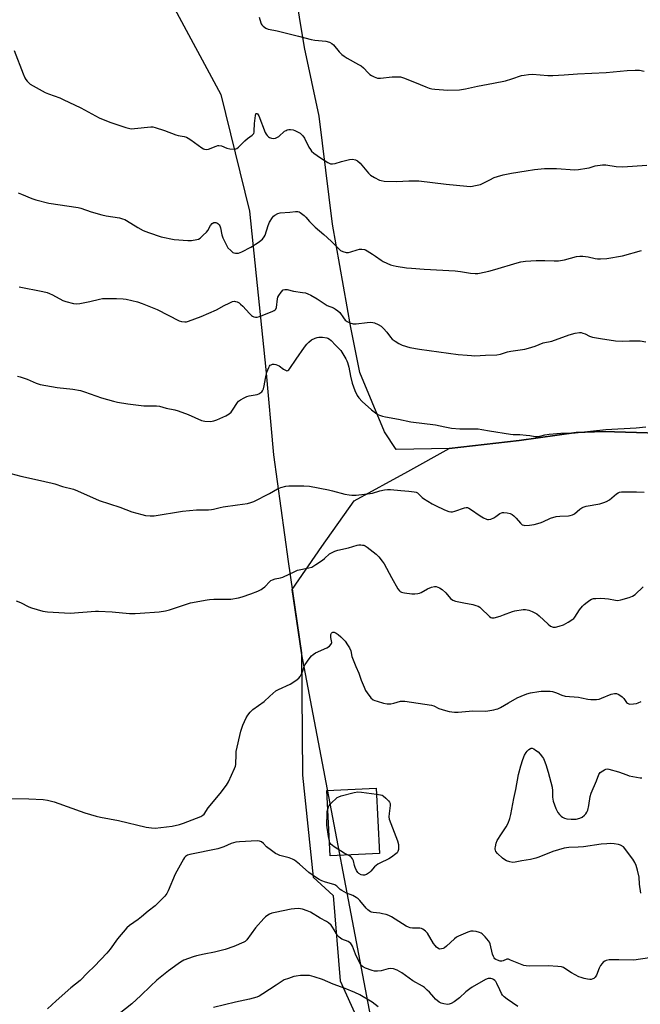
# Model space of a CAD drawing. Units: inches. Extents: x 1177771 to 1183770, y 545458 to 549458.
# Drawn here: x 1180789 to 1181083, y 545925 to 546392 of the extents above; entities that cross this region are included whole.
import ezdxf

# ---------------------------------------------------------------- set-up
doc = ezdxf.new("R2010")
doc.units = ezdxf.units.IN
doc.header["$MEASUREMENT"] = 0
for name, color, linetype in [('BLDG-Ruin', 8, 'Continuous'), ('NTRL-Farm Land', 3, 'Continuous'), ('NTRL-Trees', 3, 'Continuous'), ('Undefined', 1, 'Continuous')]:
    doc.layers.add(name, color=color, linetype=linetype)

msp = doc.modelspace()

# ---------------------------------------------------------------- linework, layer by layer
at = {"layer": 'BLDG-Ruin', "elevation": 378}
msp.add_lwpolyline([(1180959.52, 545996.85), (1180936.13, 545995.69), (1180934.6, 546026.59), (1180957.99, 546027.75)], close=True, dxfattribs=at)
at = {"layer": 'NTRL-Farm Land'}
for points in [[(1180650.63, 546894.49), (1180680.23, 546820.25), (1180685.62, 546779.57), (1180683.95, 546729.86), (1180679.28, 546681.36), (1180678.55, 546626.56), (1180683.03, 546589.7), (1180693.71, 546537.65), (1180719.7, 546485.03), (1180775.94, 546450.35), (1180825.53, 546431.69), (1180861.35, 546399.19), (1180884.42, 546356.4), (1180898.02, 546301.19), (1180905.72, 546226.11), (1180909.28, 546185.7), (1180916.32, 546135.14), (1180922.61, 546091.85), (1180923, 546033.97), (1180928.06, 545985.57), (1180937.56, 545976.96), (1180940.88, 545936.46), (1180960.32, 545893.44)], [(1181107.02, 546195.48), (1181065.57, 546196.7), (1181052.56, 546196.34), (1181025.62, 546192.52), (1180992.56, 546188.63), (1180967.39, 546188.17), (1180961.85, 546196.66), (1180950.13, 546224.69), (1180945.97, 546246.07), (1180937.25, 546295.06), (1180931.02, 546346.17), (1180923.96, 546378.78), (1180917, 546421.09)]]:
    msp.add_lwpolyline(points, dxfattribs=at)
at = {"layer": 'NTRL-Trees'}
msp.add_lwpolyline([(1180960.32, 545893.44), (1180922.61, 546091.85), (1180918.24, 546121.91), (1180932.28, 546142.26), (1180947.54, 546163.88), (1180972.98, 546177.87), (1180992.56, 546188.63), (1181025.62, 546192.52), (1181052.56, 546196.34), (1181065.57, 546196.7), (1181107.02, 546195.48)], dxfattribs=at)
at = {"layer": 'Undefined'}
for points, elevation in [([(1180902.58, 546393.07), (1180903.3, 546390.41), (1180903.49, 546389.93), (1180903.79, 546389.48), (1180904.37, 546388.88), (1180905.72, 546387.83), (1180906.73, 546387.4), (1180909.55, 546386.97), (1180911.01, 546386.66), (1180916.79, 546385.21), (1180921.1, 546384.02), (1180927.19, 546382.53), (1180928.92, 546382.22), (1180934.08, 546381.63), (1180935.78, 546381.21), (1180936.9, 546380.57), (1180937.72, 546379.89), (1180940.46, 546376.64), (1180941.66, 546375.44), (1180942.71, 546374.52), (1180944.19, 546373.6), (1180949.65, 546370.72), (1180950.91, 546369.98), (1180951.94, 546369.14), (1180954.13, 546366.77), (1180954.97, 546365.97), (1180955.68, 546365.48), (1180956.94, 546364.77), (1180957.72, 546364.41), (1180958.52, 546364.16), (1180959.96, 546364.15), (1180965.58, 546364.75), (1180968.25, 546364.85), (1180969.42, 546364.77), (1180971.36, 546364.15), (1180978.77, 546361.19), (1180981.44, 546360.02), (1180983, 546359.5), (1180984.33, 546359.18), (1180985.78, 546358.99), (1180989.88, 546358.6), (1180991.67, 546358.55), (1180997.35, 546358.65), (1181000.17, 546359.05), (1181005.87, 546360.36), (1181013.5, 546361.88), (1181019.1, 546362.89), (1181022.18, 546363.8), (1181026.83, 546365.4), (1181027.96, 546365.67), (1181029.99, 546365.97), (1181032.03, 546366.02), (1181039.28, 546365.43), (1181041.64, 546365.43), (1181047.03, 546365.69), (1181053.19, 546366.24), (1181066.81, 546366.82), (1181076.74, 546367.8), (1181080.61, 546367.99), (1181082.67, 546367.94), (1181084.87, 546367.48)], 362), ([(1180786.61, 546377.34), (1180790.82, 546366.2), (1180791.66, 546364.31), (1180792.09, 546363.54), (1180792.74, 546362.68), (1180793.49, 546361.9), (1180794.16, 546361.38), (1180801.29, 546357.42), (1180802.84, 546356.77), (1180808.16, 546354.8), (1180809.75, 546354.13), (1180818.14, 546350.05), (1180826.79, 546345.35), (1180831.76, 546343.29), (1180839.33, 546340.78), (1180841.31, 546340.28), (1180842.31, 546340.22), (1180843.44, 546340.27), (1180851.32, 546341.09), (1180852.19, 546341.07), (1180853.3, 546340.83), (1180857.71, 546339.35), (1180863.02, 546337.35), (1180864.15, 546337.05), (1180866.98, 546336.54), (1180868.19, 546336.14), (1180868.93, 546335.75), (1180870.17, 546334.93), (1180875.44, 546331.11), (1180876.18, 546330.69), (1180876.7, 546330.51), (1180877.8, 546330.38), (1180878.62, 546330.52), (1180882.13, 546331.98), (1180882.95, 546332.23), (1180883.47, 546332.28), (1180884.7, 546332.08), (1180887.22, 546331.03), (1180888.58, 546330.72), (1180890.79, 546330.49), (1180891.55, 546330.61), (1180892, 546330.84), (1180892.82, 546331.54), (1180895.81, 546334.51), (1180897.09, 546335.61), (1180899.21, 546337.19), (1180899.62, 546337.58), (1180899.94, 546338), (1180900.12, 546338.51), (1180900.21, 546339.06), (1180900.4, 546342.68), (1180900.75, 546346.55), (1180900.95, 546347.22), (1180901.15, 546347.44), (1180901.4, 546347.5), (1180901.82, 546347.22), (1180902.34, 546346.32), (1180905.42, 546338.42), (1180905.86, 546337.68), (1180906.39, 546337), (1180906.99, 546336.4), (1180907.43, 546336.1), (1180908.38, 546335.73), (1180909.15, 546335.64), (1180910.2, 546335.76), (1180910.96, 546335.98), (1180911.87, 546336.56), (1180914.6, 546338.98), (1180915.27, 546339.44), (1180915.75, 546339.65), (1180916.57, 546339.78), (1180917.43, 546339.77), (1180918.58, 546339.64), (1180919.41, 546339.41), (1180920.71, 546338.8), (1180921.94, 546338.06), (1180922.61, 546337.52), (1180923.19, 546336.89), (1180923.96, 546335.67), (1180926.03, 546331.52), (1180926.81, 546330.31), (1180927.37, 546329.65), (1180928.49, 546328.71), (1180931.56, 546326.41), (1180935.06, 546324.23), (1180936.36, 546323.64), (1180937.34, 546323.56), (1180938.46, 546323.8), (1180941.55, 546324.75), (1180945.33, 546325.58), (1180946.78, 546325.73), (1180948.14, 546325.46), (1180949.13, 546324.98), (1180950.38, 546323.87), (1180954.28, 546319.15), (1180955.32, 546318.15), (1180957.1, 546317.08), (1180959.49, 546315.87), (1180960.33, 546315.61), (1180961.78, 546315.44), (1180967.71, 546315.19), (1180973.38, 546315.53), (1180978.21, 546315.51), (1180991.16, 546313.87), (1181000.93, 546312.98), (1181002.7, 546312.91), (1181005.01, 546313.25), (1181007.28, 546313.81), (1181008.33, 546314.28), (1181011.7, 546316.06), (1181013.84, 546317.05), (1181015.44, 546317.59), (1181018.13, 546318.33), (1181021.96, 546319.17), (1181028.92, 546320.31), (1181032.89, 546320.86), (1181037.57, 546321.34), (1181039.86, 546321.42), (1181043.27, 546321.41), (1181052.03, 546320.76), (1181053.81, 546320.92), (1181057.65, 546321.46), (1181058.78, 546321.72), (1181061.66, 546322.62), (1181065.05, 546323.11), (1181066.75, 546323.03), (1181071.57, 546322.29), (1181074.68, 546322.09), (1181086.14, 546322.89)], 364), ([(1180788.4, 546309.91), (1180789.98, 546309.13), (1180794.87, 546307.1), (1180796.85, 546306.49), (1180802.91, 546305.01), (1180816.86, 546302.85), (1180818.13, 546302.5), (1180823.01, 546300.8), (1180828.12, 546299.4), (1180830.13, 546298.99), (1180836.47, 546297.93), (1180837.89, 546297.59), (1180839, 546297.18), (1180839.79, 546296.79), (1180845.13, 546293.39), (1180847.67, 546292), (1180850.17, 546291.01), (1180856.12, 546288.97), (1180862.27, 546287.8), (1180868.81, 546287.18), (1180870.53, 546287.19), (1180873.04, 546287.65), (1180873.82, 546287.93), (1180874.54, 546288.39), (1180876.09, 546289.72), (1180877.56, 546291.13), (1180878.26, 546292.06), (1180879.55, 546294.43), (1180880.22, 546295.27), (1180881.09, 546295.72), (1180881.59, 546295.82), (1180882.08, 546295.8), (1180882.57, 546295.62), (1180883.02, 546295.32), (1180883.61, 546294.74), (1180883.91, 546294.28), (1180884.27, 546293.19), (1180884.91, 546289.97), (1180885.31, 546288.55), (1180886.85, 546285.37), (1180887.74, 546283.85), (1180889.06, 546282.45), (1180890.14, 546281.63), (1180890.61, 546281.43), (1180891.37, 546281.26), (1180891.93, 546281.23), (1180892.78, 546281.33), (1180893.61, 546281.58), (1180894.4, 546281.93), (1180898.56, 546284.08), (1180902.52, 546286.66), (1180903.46, 546287.37), (1180904.07, 546287.95), (1180904.96, 546289.02), (1180905.38, 546289.74), (1180906.81, 546294.36), (1180907.5, 546295.9), (1180908.81, 546298.11), (1180909.36, 546298.74), (1180910.01, 546299.25), (1180911.44, 546300.1), (1180912.51, 546300.43), (1180916.99, 546300.72), (1180919.74, 546300.98), (1180920.87, 546300.95), (1180921.41, 546300.8), (1180921.91, 546300.54), (1180923.81, 546299.12), (1180924.64, 546298.28), (1180926.33, 546296.23), (1180929.01, 546293.55), (1180933.22, 546290.07), (1180934.76, 546288.69), (1180936.92, 546286.66), (1180940.38, 546283.08), (1180941.06, 546282.56), (1180942.1, 546282.1), (1180943.77, 546281.64), (1180944.88, 546281.58), (1180945.98, 546281.82), (1180948.98, 546282.79), (1180950.08, 546283.07), (1180951.22, 546283.14), (1180952.35, 546283), (1180952.9, 546282.83), (1180953.68, 546282.43), (1180956.2, 546280.85), (1180957.68, 546279.86), (1180960.25, 546277.86), (1180961.25, 546277.25), (1180964.8, 546275.76), (1180965.92, 546275.44), (1180967.36, 546275.17), (1180972.28, 546274.37), (1180974.62, 546274.12), (1180980.72, 546273.69), (1180995.42, 546272.87), (1180997.94, 546272.55), (1181002.53, 546271.7), (1181004.87, 546271.58), (1181006.05, 546271.62), (1181006.92, 546271.73), (1181011.21, 546272.74), (1181014.08, 546273.52), (1181024.77, 546276.72), (1181026.45, 546277.12), (1181028.68, 546277.46), (1181033.71, 546277.78), (1181037.77, 546277.75), (1181042.21, 546277.55), (1181044.25, 546277.67), (1181047.15, 546278.06), (1181052.81, 546279.6), (1181054.42, 546279.87), (1181055.83, 546279.79), (1181058.36, 546279.45), (1181061.61, 546278.65), (1181062.76, 546278.5), (1181064.16, 546278.49), (1181067.23, 546278.76), (1181074.58, 546279.93), (1181083.51, 546282.46)], 366), ([(1180788.91, 546265.28), (1180800.14, 546263.08), (1180802.14, 546262.62), (1180803.21, 546262.21), (1180804.76, 546261.45), (1180809.53, 546258.84), (1180810.94, 546258.37), (1180814.7, 546257.39), (1180816.15, 546257.23), (1180817.57, 546257.41), (1180822.39, 546258.38), (1180826.88, 546259.53), (1180828.3, 546259.78), (1180830.37, 546259.83), (1180834.94, 546259.76), (1180838.1, 546259.63), (1180839.54, 546259.5), (1180844.98, 546258.18), (1180847.21, 546257.45), (1180854.28, 546254.57), (1180864.63, 546249.15), (1180865.71, 546248.83), (1180867.37, 546248.69), (1180868.2, 546248.78), (1180869.05, 546249.02), (1180875.15, 546251.32), (1180882.38, 546254.44), (1180885.96, 546256.5), (1180888.28, 546257.61), (1180889.84, 546258.28), (1180890.88, 546258.49), (1180891.38, 546258.42), (1180892.13, 546258.15), (1180893.09, 546257.64), (1180893.77, 546257.14), (1180894.79, 546256.12), (1180897.89, 546252.65), (1180898.94, 546251.67), (1180899.36, 546251.41), (1180900.08, 546251.12), (1180900.85, 546250.95), (1180901.62, 546250.91), (1180902.75, 546251.18), (1180906.28, 546252.73), (1180908.96, 546253.71), (1180909.69, 546254.06), (1180910.1, 546254.37), (1180910.4, 546254.78), (1180910.69, 546255.53), (1180911.23, 546259.6), (1180911.44, 546260.38), (1180911.78, 546261.14), (1180912.96, 546262.81), (1180913.93, 546263.8), (1180914.65, 546264.09), (1180915.74, 546264.09), (1180918.83, 546263.19), (1180923.13, 546262.67), (1180924.54, 546262.43), (1180925.63, 546262.04), (1180926.94, 546261.39), (1180930.05, 546259.58), (1180933.73, 546257.03), (1180934.8, 546256.51), (1180937.74, 546255.31), (1180938.71, 546254.73), (1180939.84, 546253.85), (1180940.66, 546253.07), (1180942.41, 546250.56), (1180943.27, 546249.57), (1180944.15, 546248.93), (1180945.42, 546248.3), (1180947.09, 546247.84), (1180948.53, 546247.71), (1180953.67, 546248.38), (1180955.45, 546248.5), (1180956.29, 546248.4), (1180957.09, 546248.19), (1180958.91, 546247.5), (1180960.24, 546246.68), (1180961.47, 546245.59), (1180962.94, 546243.86), (1180964.69, 546241.48), (1180965.58, 546240.53), (1180966.95, 546239.49), (1180968.64, 546238.38), (1180970.22, 546237.66), (1180973.84, 546236.55), (1180978.41, 546235.7), (1180996.76, 546233.27), (1181001.06, 546232.86), (1181003.07, 546232.71), (1181004.72, 546232.68), (1181009.71, 546232.96), (1181015, 546233.09), (1181016.8, 546233.46), (1181020.2, 546234.49), (1181021.63, 546234.84), (1181028.39, 546235.75), (1181030.1, 546236.21), (1181033.19, 546237.19), (1181036.99, 546238.84), (1181041.14, 546239.51), (1181049.35, 546242.58), (1181052.18, 546243.28), (1181054.18, 546243.62), (1181055.02, 546243.6), (1181055.83, 546243.39), (1181056.9, 546242.95), (1181058.99, 546241.91), (1181060.38, 546241.49), (1181064.14, 546240.79), (1181071.33, 546239.74), (1181074.37, 546239.54), (1181077.84, 546239.76), (1181081.82, 546239.74), (1181082.95, 546239.66), (1181085.69, 546239.26)], 368), ([(1180788.05, 546223), (1180789.43, 546222.61), (1180792.68, 546221.49), (1180796.95, 546219.72), (1180798.9, 546219.08), (1180806.82, 546217.56), (1180814.33, 546216.85), (1180817.94, 546216.14), (1180819.88, 546215.59), (1180827.95, 546212.72), (1180833.52, 546211.06), (1180835.44, 546210.59), (1180840.31, 546209.84), (1180847.92, 546208.97), (1180849.69, 546208.86), (1180853.88, 546208.87), (1180855.31, 546208.68), (1180858.57, 546207.77), (1180862.56, 546207.01), (1180864.25, 546206.54), (1180868.95, 546204.85), (1180875.19, 546202.04), (1180875.96, 546201.77), (1180876.79, 546201.62), (1180879.42, 546201.55), (1180880.29, 546201.6), (1180881.13, 546201.75), (1180882.45, 546202.25), (1180886.81, 546204.21), (1180888.35, 546205.1), (1180889.23, 546205.86), (1180889.92, 546206.8), (1180892.28, 546210.44), (1180892.83, 546211.07), (1180893.7, 546211.75), (1180895.4, 546212.76), (1180896.66, 546213.36), (1180897.81, 546213.65), (1180901.64, 546214.35), (1180902.44, 546214.66), (1180903.4, 546215.23), (1180903.82, 546215.58), (1180904.16, 546216), (1180904.61, 546217.01), (1180904.98, 546218.4), (1180905.53, 546221.87), (1180906.23, 546224.93), (1180907.05, 546227.05), (1180907.46, 546227.76), (1180907.8, 546228.14), (1180908.21, 546228.39), (1180908.93, 546228.61), (1180909.7, 546228.64), (1180910.46, 546228.48), (1180911.22, 546228.22), (1180911.95, 546227.85), (1180914.03, 546226.36), (1180914.96, 546225.78), (1180915.66, 546225.55), (1180916.12, 546225.62), (1180916.53, 546225.9), (1180917.07, 546226.54), (1180920.02, 546231.06), (1180923.99, 546236.67), (1180925.06, 546238.1), (1180926.03, 546239.14), (1180927.33, 546240.2), (1180929.13, 546241.02), (1180929.94, 546241.29), (1180930.78, 546241.44), (1180932.53, 546241.44), (1180934.55, 546241.2), (1180935.07, 546241.01), (1180935.78, 546240.57), (1180936.62, 546239.84), (1180938.64, 546237.58), (1180940.48, 546235.97), (1180941.21, 546235.08), (1180943.54, 546231.26), (1180944.1, 546230.21), (1180944.41, 546229.42), (1180945.06, 546227.26), (1180945.81, 546223.01), (1180946.54, 546219.69), (1180947.88, 546216.16), (1180948.96, 546213.81), (1180949.72, 546212.66), (1180951.26, 546211.03), (1180955.73, 546207), (1180957.58, 546205.61), (1180958.77, 546204.81), (1180959.54, 546204.42), (1180960.92, 546203.97), (1180962.35, 546203.63), (1180968.44, 546202.62), (1180974.39, 546201.35), (1180986, 546199.97), (1180990.45, 546198.96), (1180993.67, 546198.38), (1180997.58, 546198), (1181003.89, 546198.08), (1181006.19, 546197.94), (1181007.9, 546197.72), (1181011.64, 546197), (1181021.49, 546195.47), (1181022.87, 546195.35), (1181026.03, 546195.26), (1181028.98, 546195.04), (1181030.75, 546194.86), (1181033.29, 546194.39), (1181034.39, 546194.38), (1181035.46, 546194.55), (1181037.81, 546195.19), (1181039.83, 546195.46), (1181045.37, 546195.93), (1181052.11, 546196.15), (1181066.67, 546197.64), (1181081.05, 546198.47), (1181085.68, 546198.91)], 370), ([(1180784.89, 546176.78), (1180789.75, 546175.51), (1180797.56, 546173.91), (1180804.45, 546172.3), (1180805.86, 546171.9), (1180809.46, 546170.63), (1180814.66, 546169.48), (1180816.58, 546168.71), (1180826.71, 546164.12), (1180836.51, 546160.9), (1180842.31, 546158.76), (1180846.91, 546157.43), (1180848.65, 546157.02), (1180850.89, 546156.83), (1180852.88, 546156.85), (1180866.24, 546159.08), (1180872.85, 546159.56), (1180878.5, 546159.65), (1180879.98, 546159.74), (1180880.98, 546159.93), (1180884.03, 546160.78), (1180885.44, 546161.08), (1180892.25, 546162.06), (1180897.06, 546162.66), (1180898.66, 546163.04), (1180900.01, 546163.59), (1180907.46, 546167.42), (1180911.25, 546169.55), (1180912.85, 546170.21), (1180915.12, 546170.8), (1180916.57, 546171.04), (1180923.76, 546171.05), (1180926.33, 546170.82), (1180935.32, 546169.14), (1180937.32, 546168.69), (1180943.15, 546167.11), (1180945.12, 546166.71), (1180946.45, 546166.56), (1180948.42, 546166.62), (1180955.06, 546167.36), (1180956.16, 546167.61), (1180959.62, 546168.67), (1180961.87, 546169.1), (1180963.29, 546169.27), (1180964.72, 546169.22), (1180969.61, 546168.76), (1180973.37, 546168.52), (1180975.97, 546168.18), (1180976.8, 546167.99), (1180977.54, 546167.64), (1180978.18, 546167.13), (1180979.75, 546165.53), (1180980.42, 546164.97), (1180984.49, 546162.52), (1180986.06, 546161.67), (1180990.37, 546159.6), (1180992.29, 546158.8), (1180993.32, 546158.64), (1180994.12, 546158.72), (1180995.2, 546159.02), (1180999.77, 546160.62), (1181000.57, 546160.77), (1181001.13, 546160.73), (1181001.89, 546160.45), (1181002.62, 546160.02), (1181007.26, 546156.86), (1181008.8, 546155.92), (1181010.12, 546155.25), (1181010.67, 546155.08), (1181011.19, 546155.03), (1181012.29, 546155.26), (1181013.64, 546155.85), (1181014.65, 546156.45), (1181016.54, 546157.82), (1181017.29, 546158.22), (1181017.81, 546158.36), (1181018.34, 546158.4), (1181020, 546158.25), (1181021.33, 546157.88), (1181022.27, 546157.36), (1181023.17, 546156.74), (1181024.2, 546155.75), (1181026.29, 546153.25), (1181027.13, 546152.59), (1181027.79, 546152.36), (1181028.32, 546152.29), (1181030.55, 546152.4), (1181032.75, 546152.71), (1181035.59, 546153.44), (1181036.92, 546153.95), (1181040.48, 546155.62), (1181043.2, 546156.41), (1181044.89, 546156.68), (1181049, 546156.79), (1181049.84, 546156.92), (1181050.92, 546157.23), (1181051.9, 546157.73), (1181054.41, 546159.94), (1181055.31, 546160.55), (1181056.02, 546160.93), (1181057.37, 546161.31), (1181063.81, 546162.52), (1181065.75, 546163.04), (1181067.04, 546163.55), (1181068.47, 546164.44), (1181071.79, 546167.26), (1181072.45, 546167.68), (1181073.12, 546167.95), (1181074.12, 546168.13), (1181075.47, 546168.18), (1181081.14, 546168.16), (1181084.79, 546167.94)], 372), ([(1180787.43, 546116.53), (1180789.53, 546115.73), (1180793.4, 546113.71), (1180794.73, 546113.12), (1180800.03, 546111.68), (1180801.16, 546111.44), (1180802.34, 546111.31), (1180813.04, 546110.7), (1180825.04, 546111.63), (1180826.48, 546111.69), (1180832.98, 546111.27), (1180841.12, 546110.52), (1180843.79, 546110.5), (1180846.14, 546110.62), (1180855.14, 546111.35), (1180858.21, 546111.81), (1180860.15, 546112.31), (1180869.97, 546115.49), (1180877.84, 546117.05), (1180879.02, 546117.17), (1180881.11, 546117.24), (1180884.99, 546117.31), (1180889.08, 546117.27), (1180892.74, 546117.89), (1180894.42, 546118.35), (1180898.59, 546119.83), (1180901.88, 546121.11), (1180903.47, 546121.84), (1180904.16, 546122.3), (1180905.2, 546123.2), (1180907.61, 546125.73), (1180908.06, 546126.09), (1180908.79, 546126.46), (1180910.13, 546126.89), (1180912.65, 546127.42), (1180913.73, 546127.74), (1180919.39, 546130.46), (1180920.72, 546131.01), (1180926.11, 546132.08), (1180927.48, 546132.52), (1180929.42, 546133.68), (1180932.54, 546135.83), (1180933.47, 546136.56), (1180935.9, 546138.71), (1180937.09, 546139.43), (1180938.34, 546140.04), (1180939.71, 546140.47), (1180944.84, 546141.67), (1180948.93, 546142.85), (1180949.77, 546143), (1180950.65, 546143.03), (1180951.51, 546142.96), (1180952.04, 546142.82), (1180952.77, 546142.5), (1180953.69, 546141.95), (1180957.92, 546138.6), (1180959.15, 546137.41), (1180960.85, 546135.32), (1180961.71, 546134.1), (1180965.21, 546127.5), (1180968.25, 546122.22), (1180968.94, 546121.32), (1180969.34, 546120.98), (1180970.01, 546120.58), (1180970.52, 546120.4), (1180971.36, 546120.24), (1180974.85, 546119.91), (1180976.3, 546119.85), (1180977.67, 546119.99), (1180978.47, 546120.15), (1180979.26, 546120.41), (1180982.32, 546122.17), (1180984.2, 546122.99), (1180985.55, 546123.38), (1180986.37, 546123.32), (1180987.98, 546122.68), (1180989.2, 546121.91), (1180990.85, 546120.34), (1180993.13, 546117.65), (1180994.2, 546116.85), (1180995.58, 546116.36), (1180999.37, 546115.49), (1181003.76, 546114.74), (1181005.17, 546114.35), (1181006.25, 546113.96), (1181006.95, 546113.56), (1181007.52, 546113.09), (1181011.62, 546109.13), (1181012.27, 546108.65), (1181012.74, 546108.45), (1181013.25, 546108.41), (1181013.8, 546108.48), (1181016.61, 546109.27), (1181018.29, 546109.84), (1181022.43, 546111.49), (1181023.56, 546111.83), (1181027.55, 546112.36), (1181028.61, 546112.4), (1181029.39, 546112.33), (1181030.2, 546112.11), (1181031.78, 546111.47), (1181033.32, 546110.74), (1181034.05, 546110.29), (1181035.18, 546109.34), (1181039.34, 546105.48), (1181040.5, 546104.58), (1181041.78, 546104.06), (1181042.32, 546103.98), (1181042.87, 546104.01), (1181044.53, 546104.44), (1181046.71, 546105.21), (1181048.8, 546106.37), (1181051.06, 546107.81), (1181051.5, 546108.19), (1181052.04, 546108.84), (1181054.2, 546112.21), (1181055.61, 546114.03), (1181056.44, 546114.8), (1181057.78, 546115.86), (1181059.15, 546116.86), (1181059.88, 546117.27), (1181060.78, 546117.56), (1181061.92, 546117.68), (1181063.95, 546117.73), (1181066.22, 546117.66), (1181067.91, 546117.52), (1181071.2, 546116.77), (1181072.31, 546116.66), (1181073.73, 546116.92), (1181077.72, 546118.17), (1181079.38, 546118.79), (1181080.56, 546119.59), (1181084.38, 546123.12)], 374), ([(1180782.89, 546022.93), (1180793.5, 546022.62), (1180800.29, 546022.34), (1180802.33, 546022.11), (1180805.44, 546021.34), (1180819.98, 546016.11), (1180825.41, 546014.53), (1180827.48, 546014.06), (1180835.88, 546012.47), (1180848.99, 546009.29), (1180851.6, 546008.94), (1180853.34, 546008.87), (1180861.42, 546009.81), (1180864.83, 546010.52), (1180866.77, 546011.13), (1180874.91, 546014.37), (1180875.88, 546014.94), (1180876.43, 546015.51), (1180878.44, 546018.47), (1180884.09, 546025.16), (1180887.11, 546029.21), (1180887.98, 546030.77), (1180890.88, 546037.02), (1180891.3, 546038.13), (1180891.47, 546038.97), (1180891.59, 546043.84), (1180891.72, 546045.16), (1180893.9, 546054.79), (1180894.31, 546056.22), (1180894.86, 546057.59), (1180896.38, 546061.11), (1180897.1, 546062.37), (1180898.26, 546063.71), (1180899.53, 546064.95), (1180904.95, 546068.89), (1180907.57, 546071.37), (1180910.5, 546073.82), (1180911.77, 546074.57), (1180917.24, 546077), (1180919.94, 546078.75), (1180921.3, 546079.81), (1180921.98, 546080.7), (1180922.78, 546082.22), (1180923.21, 546083.27), (1180923.9, 546085.4), (1180924.38, 546086.42), (1180926.17, 546089.08), (1180927.25, 546090.45), (1180928.1, 546091.15), (1180929.28, 546091.85), (1180934.57, 546094.3), (1180935.77, 546095.09), (1180936.55, 546095.85), (1180936.78, 546096.31), (1180936.87, 546096.81), (1180936.49, 546099.2), (1180936.46, 546100.04), (1180936.52, 546100.56), (1180936.8, 546101.2), (1180937.11, 546101.47), (1180937.48, 546101.64), (1180938.12, 546101.61), (1180939.03, 546101.17), (1180939.93, 546100.56), (1180941.2, 546099.43), (1180943.23, 546097.36), (1180944.41, 546095.73), (1180945.33, 546094.29), (1180945.93, 546092.78), (1180946.48, 546090.16), (1180947.03, 546088.54), (1180948.33, 546085.36), (1180949.74, 546082.23), (1180950.89, 546078.95), (1180952.21, 546075.63), (1180952.93, 546074.1), (1180953.66, 546072.92), (1180955.49, 546070.59), (1180956.59, 546069.67), (1180957.32, 546069.29), (1180958.36, 546068.9), (1180961.38, 546068.07), (1180963.07, 546067.75), (1180964.95, 546067.74), (1180966.32, 546067.98), (1180969.42, 546068.94), (1180970.3, 546069.01), (1180971.47, 546068.9), (1180984.11, 546067.08), (1180985.17, 546066.72), (1180987.67, 546065.57), (1180990.73, 546064.53), (1180992.57, 546064.06), (1180995.06, 546063.7), (1180996.76, 546063.71), (1181003.64, 546064.36), (1181009.86, 546064.29), (1181013.65, 546064.88), (1181014.8, 546065.12), (1181015.61, 546065.39), (1181016.83, 546066.01), (1181020.59, 546068.25), (1181024.77, 546070.5), (1181026.61, 546071.4), (1181029.27, 546072.43), (1181030.94, 546072.87), (1181034.93, 546073.61), (1181036.1, 546073.72), (1181038.47, 546073.76), (1181040.25, 546073.69), (1181041.4, 546073.48), (1181043.38, 546072.85), (1181045.86, 546071.82), (1181047.45, 546071.4), (1181053.76, 546070.8), (1181055.14, 546070.57), (1181058.24, 546069.87), (1181059.65, 546069.71), (1181062.2, 546069.8), (1181063.59, 546069.99), (1181064.68, 546070.36), (1181069.2, 546072.28), (1181070.77, 546072.63), (1181071.8, 546072.62), (1181072.78, 546072.19), (1181074.36, 546071.01), (1181075.14, 546070.19), (1181076.48, 546068.42), (1181077.01, 546067.95), (1181077.59, 546067.7), (1181078.12, 546067.63), (1181079.8, 546067.69), (1181081.2, 546067.89), (1181082.03, 546068.16), (1181083.35, 546068.79)], 376), ([(1181014.47, 546000), (1181014.74, 546001.63), (1181015.19, 546002.91), (1181017.23, 546006.15), (1181019.48, 546009.36), (1181020.39, 546011.2), (1181021.28, 546013.38), (1181021.75, 546015.31), (1181023.15, 546022.89), (1181024.09, 546027.13), (1181025.38, 546034.15), (1181026.39, 546038.38), (1181027.39, 546041.35), (1181028.23, 546043.46), (1181028.9, 546044.69), (1181029.45, 546045.32), (1181030.29, 546046.06), (1181030.95, 546046.52), (1181031.4, 546046.71), (1181031.85, 546046.72), (1181032.54, 546046.43), (1181033.46, 546045.81), (1181034.57, 546044.9), (1181035.58, 546043.84), (1181036.7, 546042.5), (1181037.19, 546041.79), (1181037.55, 546041.05), (1181038.31, 546038.97), (1181039.44, 546035.28), (1181041.31, 546028.17), (1181041.5, 546026.54), (1181041.43, 546023.49), (1181041.76, 546021.57), (1181043.08, 546018.07), (1181043.96, 546016.26), (1181044.67, 546015.3), (1181045.48, 546014.45), (1181046.16, 546013.98), (1181047.16, 546013.55), (1181048.23, 546013.28), (1181050.2, 546013.03), (1181051.58, 546012.99), (1181052.67, 546013.1), (1181054.35, 546013.49), (1181055.43, 546013.97), (1181056.66, 546014.99), (1181057.19, 546015.63), (1181057.65, 546016.35), (1181058.09, 546017.39), (1181058.7, 546019.58), (1181059.34, 546023.8), (1181059.8, 546025.39), (1181062.32, 546031.3), (1181063.39, 546034.27), (1181063.67, 546034.75), (1181064.04, 546035.16), (1181065.22, 546036), (1181065.98, 546036.44), (1181066.76, 546036.77), (1181067.3, 546036.85), (1181068.15, 546036.76), (1181072.75, 546035.54), (1181076.63, 546034.01), (1181077.75, 546033.64), (1181082.94, 546032.67), (1181083.8, 546032.59)], 378), ([(1180935.04, 546017.79), (1180935.39, 546018.84), (1180935.75, 546019.58), (1180936.28, 546020.27), (1180937.1, 546021.12), (1180938.82, 546022.77), (1180939.5, 546023.31), (1180940.25, 546023.72), (1180941.33, 546024.09), (1180947.56, 546025.7), (1180949.23, 546025.99), (1180950.96, 546025.89), (1180958.13, 546024.97)], 378), ([(1180958.13, 546024.97), (1180960.03, 546024.64), (1180960.76, 546024.39), (1180961.22, 546024.14), (1180962.51, 546023.02), (1180963.71, 546021.78), (1180964.23, 546021.13), (1180964.53, 546020.41), (1180964.57, 546019.6), (1180964.02, 546015.82)], 378), ([(1180935.79, 546002.56), (1180935.32, 546004.82), (1180934.65, 546010.23), (1180934.66, 546015.86), (1180934.77, 546016.71), (1180935.04, 546017.79)], 378), ([(1180964.02, 546015.82), (1180963.89, 546014.14), (1180964.02, 546013.12), (1180968.08, 546002.79), (1180968.54, 546001.05), (1180968.57, 546000)], 378), ([(1180885.74, 546000), (1180884.38, 545999.47), (1180882.96, 545999.08), (1180869.67, 545996.34), (1180868.6, 545995.98), (1180867.7, 545995.43), (1180867.14, 545994.83), (1180866.67, 545994.11), (1180862.7, 545986.95), (1180859.39, 545979.08), (1180858.76, 545977.77), (1180857.87, 545976.6), (1180854.54, 545973.2), (1180853.24, 545971.99), (1180850.03, 545969.48), (1180846.87, 545966.79), (1180845.23, 545965.52), (1180841.18, 545962.64), (1180839.87, 545961.51), (1180835.39, 545956.41), (1180831.99, 545951.52), (1180830.46, 545949.52), (1180824.54, 545943.47), (1180821.18, 545940.24), (1180817.76, 545936.6), (1180813.39, 545933.09), (1180806.44, 545926.97), (1180802.38, 545923.14)], 376), ([(1180906.04, 546000), (1180904.53, 546001.49), (1180903.58, 546002.29), (1180902.73, 546002.71), (1180901.65, 546002.85), (1180893.3, 546002.3), (1180891.53, 546002.11), (1180889.25, 546001.46), (1180885.74, 546000)], 376), ([(1181087.38, 545947.38), (1181079.96, 545946.28), (1181072.82, 545946.45), (1181068.33, 545946.35), (1181066.9, 545946.12), (1181066.15, 545945.75), (1181065.47, 545945.24), (1181064.88, 545944.66), (1181064.22, 545943.78), (1181063.57, 545942.5), (1181062.27, 545939.18), (1181061.65, 545938.21), (1181061.02, 545937.64), (1181060.53, 545937.39), (1181059.73, 545937.17), (1181059.17, 545937.1), (1181058.06, 545937.21), (1181056.39, 545937.58), (1181055.02, 545937.97), (1181053.93, 545938.41), (1181050.38, 545940.21), (1181048.66, 545941.29), (1181046.69, 545942.7), (1181045.67, 545943.09), (1181043.9, 545943.31), (1181039.41, 545943.6), (1181030.38, 545943.47), (1181028.94, 545943.51), (1181027.84, 545943.7), (1181026.99, 545943.97), (1181021.58, 545946.33), (1181020.54, 545946.67), (1181019.79, 545946.66), (1181018.09, 545945.89), (1181017.41, 545945.73), (1181016.63, 545945.82), (1181015.34, 545946.26), (1181014.62, 545946.63), (1181014.19, 545946.96), (1181013.83, 545947.35), (1181013.43, 545948.06), (1181013.06, 545949.15), (1181011.84, 545953.96), (1181011.54, 545954.75), (1181011.1, 545955.49), (1181009.53, 545957.28), (1181008.05, 545958.74), (1181007.58, 545959.07), (1181006.83, 545959.44), (1181005.34, 545959.87), (1181003.88, 545960.07), (1181002.73, 545959.95), (1181001.35, 545959.47), (1180996.94, 545957.66), (1180995.91, 545957.11), (1180994.99, 545956.42), (1180991.2, 545952.82), (1180990.34, 545952.13), (1180989.63, 545951.77), (1180988.89, 545951.55), (1180988.15, 545951.51), (1180987.68, 545951.65), (1180986.58, 545952.36), (1180985.8, 545953.13), (1180985.14, 545954.09), (1180982.19, 545958.97), (1180981.23, 545960), (1180980.11, 545960.88), (1180979.38, 545961.23), (1180978.62, 545961.4), (1180977.57, 545961.48), (1180975.15, 545961.49), (1180974.02, 545961.65), (1180973.2, 545961.88), (1180972.14, 545962.38), (1180970.34, 545963.41), (1180965.25, 545966.77), (1180963.98, 545967.43), (1180962.6, 545967.86), (1180960.91, 545968.26), (1180959.75, 545968.45), (1180956.53, 545968.77), (1180955.69, 545968.98), (1180955.18, 545969.22), (1180953.99, 545970.04), (1180953.13, 545970.82), (1180950.16, 545974.49), (1180949.38, 545975.28), (1180948.5, 545975.94), (1180946.84, 545976.86), (1180943.96, 545978.05), (1180941.7, 545979.19), (1180940.83, 545979.8), (1180939.24, 545981.37), (1180938.36, 545981.92), (1180936.85, 545982.48), (1180933.92, 545983.16), (1180932.28, 545983.82), (1180930.95, 545984.47), (1180929.21, 545985.6), (1180926.05, 545987.86), (1180921.64, 545991.78), (1180919.34, 545993.64), (1180918.33, 545994.16), (1180916.73, 545994.73), (1180912.36, 545995.91), (1180911.31, 545996.28), (1180910.28, 545996.86), (1180908.31, 545998.21), (1180906.04, 546000)], 376), ([(1180938.06, 546000), (1180937.19, 546000.59), (1180936.64, 546001.07), (1180936.06, 546001.86), (1180935.79, 546002.56)], 378), ([(1180944.33, 545996.1), (1180942.77, 545996.9), (1180938.06, 546000)], 378), ([(1180968.57, 546000), (1180968.44, 545998.69), (1180968.21, 545997.68), (1180967.92, 545997.16), (1180967.31, 545996.57), (1180965.18, 545994.99), (1180963.94, 545994.19), (1180959.7, 545992.29), (1180958.68, 545991.75), (1180957.14, 545990.46), (1180955.44, 545988.45), (1180954.82, 545987.84), (1180953.38, 545986.87), (1180952.35, 545986.56), (1180951.56, 545986.53), (1180950.78, 545986.72), (1180949.81, 545987.24), (1180949.19, 545987.76), (1180948.59, 545988.67), (1180947.92, 545990.21), (1180947.68, 545991.03), (1180947.21, 545993.29), (1180946.8, 545994.29), (1180946.33, 545994.92), (1180945.95, 545995.27), (1180945.24, 545995.69), (1180944.33, 545996.1)], 378), ([(1181056.04, 546000), (1181053.63, 545999.74), (1181049.14, 545999.62), (1181047.02, 545999.3), (1181041.62, 545997.8), (1181034.94, 545995), (1181033.56, 545994.53), (1181030.95, 545993.91), (1181026.85, 545993.39), (1181023.7, 545992.67), (1181022.64, 545992.56), (1181021.24, 545992.8), (1181019.6, 545993.35), (1181018.85, 545993.75), (1181017.74, 545994.66), (1181015.43, 545996.85), (1181014.67, 545997.72), (1181014.42, 545998.34), (1181014.36, 545998.68), (1181014.36, 545999.32), (1181014.47, 546000)], 378), ([(1181075.02, 546000), (1181073.64, 546000.79), (1181072.62, 546001.13), (1181070.6, 546001.39), (1181068.86, 546001.47), (1181067.13, 546001.42), (1181064.48, 546001.18), (1181056.04, 546000)], 378), ([(1181083.3, 545977.96), (1181082.66, 545982.21), (1181082.43, 545985.52), (1181081.68, 545988.87), (1181081.07, 545991.05), (1181080.45, 545992.51), (1181079.5, 545994.09), (1181075.02, 546000)], 378), ([(1181024.97, 545924.27), (1181019.89, 545927.75), (1181018.58, 545928.87), (1181017.81, 545929.74), (1181017.34, 545930.43), (1181016.43, 545932.13), (1181015.12, 545935.25), (1181014.61, 545936.15), (1181014.16, 545936.63), (1181013.51, 545937.08), (1181012.8, 545937.42), (1181012.3, 545937.55), (1181011.79, 545937.59), (1181011.03, 545937.51), (1181009.74, 545937.09), (1181003.4, 545933.46), (1181002.22, 545932.63), (1181000.42, 545931.17), (1180997.36, 545928.34), (1180994.81, 545926.56), (1180993.46, 545925.78), (1180992.46, 545925.39), (1180991.66, 545925.3), (1180990, 545925.5), (1180988.65, 545925.85), (1180987.69, 545926.39), (1180985.97, 545927.84), (1180985.2, 545928.65), (1180983.24, 545931.08), (1180982.16, 545932.11), (1180980.78, 545933.26), (1180979.8, 545933.91), (1180975.3, 545936.49), (1180970.11, 545940.21), (1180967.81, 545941.57), (1180966.17, 545942.09), (1180964.77, 545942.25), (1180963.64, 545942.07), (1180960.25, 545941.19), (1180958.54, 545941.05), (1180957.12, 545941.1), (1180956.04, 545941.35), (1180952.86, 545942.52), (1180951.45, 545943.19), (1180950.9, 545943.7), (1180950.17, 545944.9), (1180948.22, 545949.11), (1180946.67, 545952.91), (1180946.26, 545953.67), (1180945.92, 545954.11), (1180945.31, 545954.66), (1180944.61, 545955.12), (1180941.76, 545956.24), (1180941.04, 545956.66), (1180940.4, 545957.17), (1180939.7, 545958.01), (1180938.13, 545960.7), (1180937.33, 545961.9), (1180936.6, 545962.77), (1180935.36, 545963.88), (1180934.45, 545964.53), (1180931.44, 545966.14), (1180926.83, 545968.95), (1180925.23, 545969.67), (1180923.01, 545970.45), (1180922.16, 545970.65), (1180921, 545970.69), (1180919.22, 545970.58), (1180917.77, 545970.39), (1180910.13, 545968.88), (1180908.5, 545968.48), (1180907.45, 545968.01), (1180906.21, 545967.25), (1180905.52, 545966.73), (1180904.69, 545965.93), (1180900.86, 545961.61), (1180898.73, 545958.78), (1180896.64, 545955.82), (1180895.93, 545955.15), (1180895.23, 545954.71), (1180890.57, 545952.79), (1180886.43, 545951.32), (1180881.43, 545950.03), (1180876.5, 545949.1), (1180872.8, 545948.28), (1180871.27, 545947.87), (1180866.89, 545946.18), (1180865.34, 545945.37), (1180864.11, 545944.57), (1180859.61, 545941.27), (1180854.06, 545936.78), (1180851.01, 545933.95), (1180846.48, 545929.49), (1180842.3, 545925.64), (1180833.25, 545918.39)], 374)]:
    msp.add_lwpolyline(points, dxfattribs=dict(at, elevation=elevation))
msp.add_polyline3d([(1180958.85, 545924.17, 372), (1180956.08, 545926.33, 372), (1180950.23, 545929.75, 372), (1180947.84, 545930.92, 372), (1180943.23, 545932.83, 372), (1180937.61, 545934.83, 372), (1180932.48, 545937.09, 372), (1180928.61, 545938.43, 372), (1180927.48, 545938.74, 372), (1180926.32, 545938.92, 372), (1180923.94, 545939.02, 372), (1180922.16, 545938.94, 372), (1180920.09, 545938.71, 372), (1180918.93, 545938.48, 372), (1180916.38, 545937.64, 372), (1180914.44, 545936.86, 372), (1180910.52, 545934.48, 372), (1180904.26, 545930.27, 372), (1180902.47, 545929.25, 372), (1180901.38, 545928.78, 372), (1180897.95, 545927.75, 372), (1180891.29, 545926.3, 372), (1180880.93, 545923.8, 372)], dxfattribs=at)

doc.saveas('drawing.dxf')
